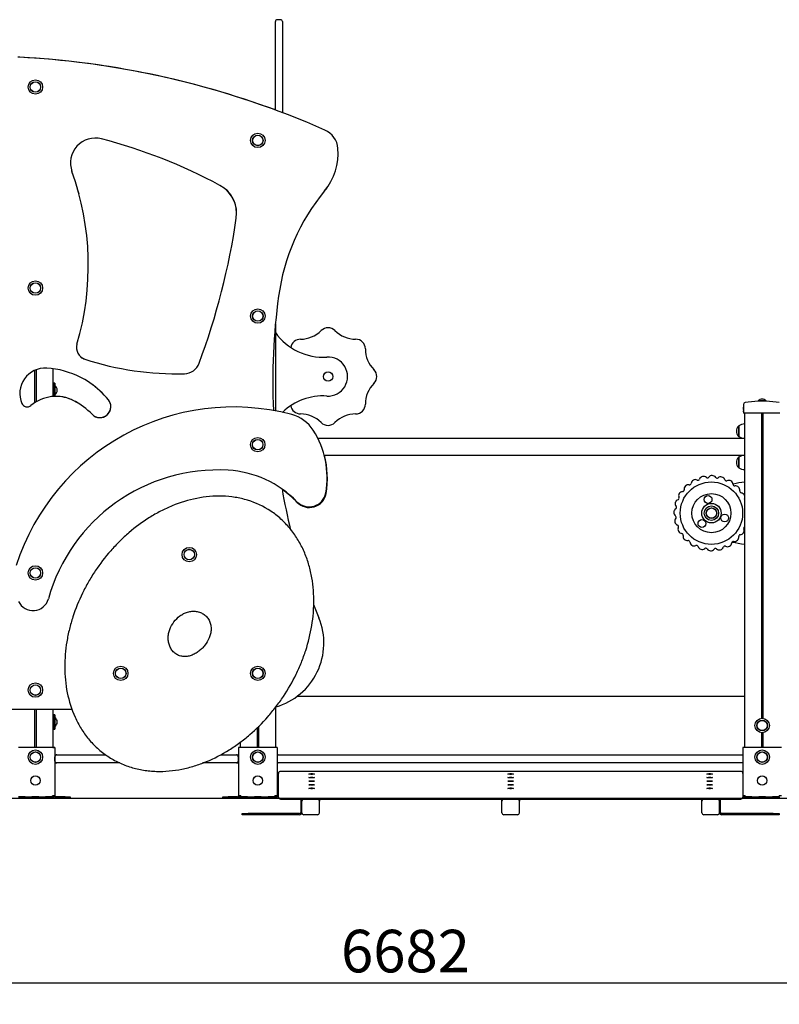
# Model space of a CAD drawing. Units: millimetres. Extents: x 20 to 203, y 5 to 287.
# Drawn here: x 95 to 138, y 176 to 231 of the extents above; entities that cross this region are included whole.
import ezdxf
from ezdxf.enums import TextEntityAlignment as Align
from ezdxf.lldxf.tags import DXFTag

# ---------------------------------------------------------------- set-up
doc = ezdxf.new("R2010")
doc.units = ezdxf.units.MM
doc.layers.add('DV2_Predeterminado', color=7, linetype='Continuous')
doc.layers.add('Predeterminado', color=7, linetype='Continuous')
doc.styles.add('SEACAD_Arial', font='arial.ttf')
tags = doc.linetypes.add('HIDDEN2', pattern=[4.7625, 3.175, -1.5875]).pattern_tags.tags
tags[6:7] = [DXFTag(74, 4), DXFTag(75, 0), DXFTag(340, '0'), DXFTag(46, 0.0), DXFTag(50, 0.0), DXFTag(44, 0.0), DXFTag(45, 0.0)]
tags[4:5] = [DXFTag(74, 4), DXFTag(75, 0), DXFTag(340, '0'), DXFTag(46, 0.0), DXFTag(50, 0.0), DXFTag(44, 0.0), DXFTag(45, 0.0)]
doc.dimstyles.new('UNE', dxfattribs={"dimtxt": 2.4, "dimasz": 2.4, "dimexe": 1.2, "dimexo": 0, "dimgap": 1.2, "dimtad": 1, "dimdec": 0, "dimlfac": 45.454545, "dimtxsty": 'SEACAD_Arial', "dimblk1": '_SE_FILLED', "dimblk2": '_SE_FILLED', "dimsah": 1, "dimcen": 1.2, "dimadec": 1, "dimazin": 0, "dimtfac": 1, "dimtdec": 0, "dimtmove": 0, "dimatfit": 3, "dimfxl": 1, "dimtolj": 1, "dimarcsym": 0})

# ---------------------------------------------------------------- blocks, each defined once
blk = doc.blocks.new('SE1')
at = {"layer": 'DV2_Predeterminado', "color": 7, "linetype": 'Continuous'}
for p, q in [((109.687, 227.322), (109.687, 231.06)), ((109.973, 231.17), (109.797, 231.17)), ((110.083, 231.06), (110.083, 227.322)), ((109.687, 226.082), (109.687, 227.322)), ((110.083, 227.322), (110.083, 225.934)), ((109.688, 214), (109.688, 209.121)), ((96.202, 211.443), (96.202, 209.631)), ((97.148, 211.497), (97.148, 209.932)), ((97.148, 211.497), (97.148, 210.402)), ((96.114, 211.406), (96.114, 209.576)), ((97.148, 210.402), (97.192, 210.402)), ((97.192, 210.693), (97.192, 209.935)), ((97.258, 210.693), (97.192, 210.693)), ((97.258, 210.693), (97.258, 209.938)), ((97.258, 210.55), (97.258, 210.693)), ((97.258, 210.693), (97.258, 210.693)), ((97.148, 210.17), (97.148, 209.932)), ((97.148, 210.17), (97.192, 210.17)), ((97.258, 209.938), (97.258, 210.022)), ((136.077, 209.291), (136.052, 209.291)), ((136.077, 209.244), (136.052, 209.244)), ((136.055, 209.227), (136.052, 209.227)), ((136.077, 209.479), (136.077, 209.384)), ((136.077, 209.384), (136.077, 208.991)), ((137.358, 209.669), (136.907, 209.669)), ((137.358, 209.687), (136.908, 209.687)), ((136.908, 209.687), (136.908, 209.669)), ((137.358, 209.669), (137.358, 209.687)), ((136.052, 209.115), (136.077, 209.115)), ((136.055, 209.118), (136.077, 209.118)), ((136.132, 208.991), (136.077, 208.991)), ((138.134, 208.991), (136.132, 208.991)), ((136.143, 208.991), (136.143, 190.157)), ((137.089, 208.991), (137.089, 191.794)), ((137.177, 208.991), (137.177, 191.794)), ((135.791, 208.269), (135.791, 207.686)), ((135.813, 208.269), (135.791, 208.269)), ((135.813, 208.274), (135.813, 207.68)), ((136.143, 207.57), (112.086, 207.569)), ((135.791, 207.686), (135.813, 207.686)), ((112.443, 206.623), (136.143, 206.624)), ((135.791, 206.509), (135.791, 205.926)), ((135.813, 206.509), (135.791, 206.509)), ((135.813, 206.514), (135.813, 205.92)), ((135.791, 205.926), (135.813, 205.926)), ((110.923, 193.038), (136.143, 193.039)), ((98.237, 192.286), (93.537, 192.286)), ((96.114, 192.286), (96.114, 190.156)), ((96.202, 192.286), (96.202, 190.156)), ((97.148, 192.286), (97.148, 190.156)), ((97.148, 192.286), (97.148, 191.702)), ((109.688, 192.418), (109.688, 190.156)), ((97.148, 191.702), (97.192, 191.702)), ((97.148, 191.47), (97.192, 191.47)), ((97.148, 191.47), (97.148, 190.156)), ((97.192, 191.993), (97.192, 191.179)), ((97.258, 191.993), (97.192, 191.993)), ((97.258, 191.993), (97.258, 191.179)), ((97.258, 191.85), (97.258, 191.993)), ((97.258, 191.993), (97.258, 191.993)), ((97.192, 191.179), (97.258, 191.179)), ((97.258, 191.179), (97.258, 191.322)), ((97.258, 191.179), (97.258, 191.179)), ((108.654, 191.271), (108.654, 190.156)), ((108.742, 191.357), (108.742, 190.156)), ((137.089, 190.985), (137.089, 190.157)), ((137.177, 190.985), (137.177, 190.157)), ((107.708, 190.468), (107.708, 190.156)), ((97.115, 190.156), (95.201, 190.156)), ((97.247, 190.156), (97.115, 190.156)), ((97.148, 190.156), (97.181, 190.156)), ((97.181, 190.156), (97.247, 190.156)), ((97.247, 190.156), (97.247, 189.738)), ((97.247, 190.156), (97.247, 187.428)), ((107.741, 190.156), (107.609, 190.156)), ((107.609, 190.156), (107.609, 187.428)), ((109.655, 190.156), (107.741, 190.156)), ((109.787, 190.156), (109.655, 190.156)), ((109.787, 190.156), (109.787, 187.428)), ((136.176, 190.157), (136.044, 190.157)), ((136.044, 190.157), (136.044, 187.591)), ((138.09, 190.157), (136.176, 190.157)), ((138.222, 190.157), (138.09, 190.157)), ((97.247, 189.738), (97.368, 189.738)), ((97.247, 189.276), (97.368, 189.276)), ((97.368, 189.276), (97.247, 189.276)), ((97.258, 189.386), (97.258, 189.628)), ((97.368, 189.738), (100.115, 189.738)), ((100.927, 189.276), (97.368, 189.276)), ((107.488, 189.276), (105.583, 189.276)), ((106.599, 189.738), (107.488, 189.738)), ((107.488, 189.738), (107.609, 189.738)), ((107.488, 189.276), (107.609, 189.276)), ((107.609, 189.276), (107.488, 189.276)), ((107.598, 189.628), (107.598, 189.386)), ((109.853, 189.738), (109.787, 189.738)), ((109.787, 189.276), (109.798, 189.276)), ((109.853, 189.276), (109.798, 189.276)), ((109.853, 189.738), (136.044, 189.739)), ((136.044, 189.277), (109.853, 189.276)), ((109.864, 187.59), (109.864, 188.691)), ((135.934, 188.802), (109.974, 188.801)), ((136.044, 188.692), (136.044, 187.591)), ((111.734, 188.657), (111.679, 188.656)), ((111.679, 188.656), (111.679, 188.653)), ((111.679, 188.653), (111.734, 188.651)), ((111.734, 188.455), (111.679, 188.454)), ((111.679, 188.454), (111.679, 188.451)), ((111.679, 188.451), (111.734, 188.449)), ((111.734, 188.253), (111.679, 188.252)), ((111.679, 188.252), (111.679, 188.249)), ((111.679, 188.249), (111.734, 188.247)), ((111.789, 188.656), (111.734, 188.657)), ((111.734, 188.657), (111.734, 188.651)), ((111.734, 188.651), (111.789, 188.653)), ((111.789, 188.454), (111.734, 188.455)), ((111.734, 188.455), (111.734, 188.449)), ((111.734, 188.449), (111.789, 188.451)), ((111.789, 188.252), (111.734, 188.253)), ((111.734, 188.253), (111.734, 188.247)), ((111.734, 188.247), (111.789, 188.249)), ((111.789, 188.653), (111.789, 188.656)), ((111.789, 188.451), (111.789, 188.454)), ((111.789, 188.249), (111.789, 188.252)), ((122.954, 188.658), (122.899, 188.656)), ((122.899, 188.656), (122.899, 188.653)), ((122.899, 188.653), (122.954, 188.652)), ((122.954, 188.456), (122.899, 188.454)), ((122.899, 188.454), (122.899, 188.451)), ((122.899, 188.451), (122.954, 188.45)), ((122.954, 188.254), (122.899, 188.252)), ((122.899, 188.252), (122.899, 188.249)), ((122.899, 188.249), (122.954, 188.248)), ((123.009, 188.656), (122.954, 188.658)), ((122.954, 188.658), (122.954, 188.652)), ((122.954, 188.652), (123.009, 188.653)), ((123.009, 188.454), (122.954, 188.456)), ((122.954, 188.456), (122.954, 188.45)), ((122.954, 188.45), (123.009, 188.451)), ((123.009, 188.252), (122.954, 188.254)), ((122.954, 188.254), (122.954, 188.248)), ((122.954, 188.248), (123.009, 188.249)), ((123.009, 188.653), (123.009, 188.656)), ((123.009, 188.451), (123.009, 188.454)), ((123.009, 188.249), (123.009, 188.252)), ((134.174, 188.658), (134.119, 188.656)), ((134.119, 188.656), (134.119, 188.653)), ((134.119, 188.653), (134.174, 188.652)), ((134.174, 188.456), (134.119, 188.454)), ((134.119, 188.454), (134.119, 188.451)), ((134.119, 188.451), (134.174, 188.45)), ((134.174, 188.254), (134.119, 188.252)), ((134.119, 188.252), (134.119, 188.249)), ((134.119, 188.249), (134.174, 188.248)), ((134.229, 188.656), (134.174, 188.658)), ((134.174, 188.658), (134.174, 188.652)), ((134.174, 188.652), (134.229, 188.653)), ((134.229, 188.454), (134.174, 188.456)), ((134.174, 188.456), (134.174, 188.45)), ((134.174, 188.45), (134.229, 188.451)), ((134.229, 188.252), (134.174, 188.254)), ((134.174, 188.254), (134.174, 188.248)), ((134.174, 188.248), (134.229, 188.249)), ((134.229, 188.653), (134.229, 188.656)), ((134.229, 188.451), (134.229, 188.454)), ((134.229, 188.249), (134.229, 188.252)), ((109.864, 187.348), (109.864, 187.59)), ((111.734, 188.051), (111.679, 188.05)), ((111.679, 188.05), (111.679, 188.047)), ((111.679, 188.047), (111.734, 188.045)), ((111.734, 187.849), (111.679, 187.848)), ((111.679, 187.848), (111.679, 187.845)), ((111.679, 187.845), (111.734, 187.843)), ((111.789, 188.05), (111.734, 188.051)), ((111.734, 188.051), (111.734, 188.045)), ((111.734, 188.045), (111.789, 188.047)), ((111.789, 187.848), (111.734, 187.849)), ((111.734, 187.849), (111.734, 187.843)), ((111.734, 187.843), (111.789, 187.845)), ((111.789, 188.047), (111.789, 188.05)), ((111.789, 187.845), (111.789, 187.848)), ((122.954, 188.052), (122.899, 188.05)), ((122.899, 188.05), (122.899, 188.047)), ((122.899, 188.047), (122.954, 188.046)), ((122.954, 187.85), (122.899, 187.848)), ((122.899, 187.848), (122.899, 187.845)), ((122.899, 187.845), (122.954, 187.844)), ((123.009, 188.05), (122.954, 188.052)), ((122.954, 188.052), (122.954, 188.046)), ((122.954, 188.046), (123.009, 188.047)), ((123.009, 187.848), (122.954, 187.85)), ((122.954, 187.85), (122.954, 187.844)), ((122.954, 187.844), (123.009, 187.845)), ((123.009, 188.047), (123.009, 188.05)), ((123.009, 187.845), (123.009, 187.848)), ((134.174, 188.052), (134.119, 188.05)), ((134.119, 188.05), (134.119, 188.047)), ((134.119, 188.047), (134.174, 188.046)), ((134.174, 187.85), (134.119, 187.848)), ((134.119, 187.848), (134.119, 187.845)), ((134.119, 187.845), (134.174, 187.844)), ((134.229, 188.05), (134.174, 188.052)), ((134.174, 188.052), (134.174, 188.046)), ((134.174, 188.046), (134.229, 188.047)), ((134.229, 187.848), (134.174, 187.85)), ((134.174, 187.85), (134.174, 187.844)), ((134.174, 187.844), (134.229, 187.845)), ((134.229, 188.047), (134.229, 188.05)), ((134.229, 187.845), (134.229, 187.848)), ((136.044, 187.591), (136.044, 187.349)), ((95.582, 187.362), (95.201, 187.362)), ((95.582, 187.296), (95.201, 187.296)), ((95.582, 187.362), (95.963, 187.362)), ((95.963, 187.296), (95.582, 187.296)), ((96.353, 187.362), (95.963, 187.362)), ((96.353, 187.296), (95.963, 187.296)), ((96.353, 187.362), (96.734, 187.362)), ((96.734, 187.296), (96.353, 187.296)), ((97.115, 187.362), (96.734, 187.362)), ((97.115, 187.296), (96.734, 187.296)), ((97.247, 187.428), (97.115, 187.428)), ((97.115, 187.362), (97.115, 187.428)), ((97.115, 187.362), (97.115, 187.296)), ((97.115, 187.296), (97.148, 187.296)), ((97.148, 187.428), (97.148, 187.296)), ((97.148, 187.296), (97.309, 187.296)), ((97.148, 187.296), (97.148, 187.296)), ((97.313, 187.362), (97.313, 187.296)), ((97.838, 187.362), (97.313, 187.362)), ((97.838, 187.296), (97.313, 187.296)), ((97.838, 187.362), (98.127, 187.362)), ((98.127, 187.296), (97.838, 187.296)), ((98.127, 187.362), (98.127, 187.296)), ((98.127, 187.296), (106.729, 187.296)), ((98.127, 187.296), (98.127, 187.296)), ((106.729, 187.296), (106.729, 187.362)), ((106.729, 187.362), (107.019, 187.362)), ((107.019, 187.296), (106.729, 187.296)), ((107.543, 187.362), (107.019, 187.362)), ((107.543, 187.296), (107.019, 187.296)), ((107.543, 187.362), (107.543, 187.296)), ((107.543, 187.296), (107.708, 187.296)), ((107.741, 187.428), (107.609, 187.428)), ((107.708, 187.428), (107.708, 187.296)), ((107.708, 187.296), (107.741, 187.296)), ((107.741, 187.428), (107.741, 187.362)), ((107.741, 187.362), (107.741, 187.296)), ((108.122, 187.362), (107.741, 187.362)), ((108.122, 187.296), (107.741, 187.296)), ((108.122, 187.362), (108.503, 187.362)), ((108.503, 187.296), (108.122, 187.296)), ((108.893, 187.362), (108.503, 187.362)), ((108.893, 187.296), (108.503, 187.296)), ((108.893, 187.362), (109.274, 187.362)), ((109.274, 187.296), (108.893, 187.296)), ((109.655, 187.362), (109.274, 187.362)), ((109.655, 187.296), (109.274, 187.296)), ((109.787, 187.428), (109.655, 187.428)), ((109.655, 187.362), (109.655, 187.428)), ((109.655, 187.362), (109.655, 187.296)), ((109.655, 187.296), (109.688, 187.296)), ((109.688, 187.428), (109.688, 187.296)), ((109.798, 187.296), (109.688, 187.296)), ((109.853, 187.296), (109.798, 187.296)), ((109.853, 187.362), (109.853, 187.296)), ((109.864, 187.362), (109.853, 187.362)), ((109.877, 187.296), (109.853, 187.296)), ((109.974, 187.238), (135.934, 187.239)), ((111.118, 187.238), (111.118, 186.491)), ((111.184, 187.129), (111.184, 187.238)), ((111.184, 186.469), (111.184, 187.129)), ((112.174, 187.238), (112.174, 187.129)), ((112.174, 186.469), (112.174, 187.129)), ((122.459, 187.129), (122.459, 187.239)), ((122.459, 186.469), (122.459, 187.129)), ((123.449, 187.239), (123.449, 187.129)), ((123.449, 186.469), (123.449, 187.129)), ((133.734, 187.13), (133.734, 187.239)), ((133.734, 186.47), (133.734, 187.13)), ((134.724, 187.239), (134.724, 187.13)), ((134.724, 186.47), (134.724, 187.13)), ((134.79, 186.492), (134.79, 187.239)), ((136.143, 187.297), (136.031, 187.297)), ((136.176, 187.429), (136.044, 187.429)), ((136.143, 187.429), (136.143, 187.297)), ((136.143, 187.297), (136.176, 187.297)), ((136.176, 187.429), (136.176, 187.363)), ((136.176, 187.363), (136.176, 187.297)), ((136.557, 187.363), (136.176, 187.363)), ((136.557, 187.297), (136.176, 187.297)), ((136.557, 187.363), (136.938, 187.363)), ((136.938, 187.297), (136.557, 187.297)), ((137.328, 187.363), (136.938, 187.363)), ((137.328, 187.297), (136.938, 187.297)), ((137.328, 187.363), (137.709, 187.363)), ((137.709, 187.297), (137.328, 187.297)), ((138.09, 187.363), (137.709, 187.363)), ((138.09, 187.297), (137.709, 187.297)), ((138.222, 187.429), (138.09, 187.429)), ((138.09, 187.363), (138.09, 187.429)), ((138.09, 187.363), (138.09, 187.297)), ((138.09, 187.297), (138.123, 187.297)), ((107.818, 186.359), (107.818, 186.425)), ((107.818, 186.425), (108.148, 186.425)), ((108.148, 186.359), (107.818, 186.359)), ((111.052, 186.425), (108.148, 186.425)), ((111.052, 186.359), (108.148, 186.359)), ((112.064, 186.359), (111.294, 186.359)), ((123.339, 186.359), (122.569, 186.359)), ((134.614, 186.36), (133.844, 186.36)), ((137.76, 186.426), (134.856, 186.426)), ((137.76, 186.36), (134.856, 186.36)), ((137.76, 186.426), (138.09, 186.426)), ((138.09, 186.36), (137.76, 186.36)), ((138.09, 186.426), (138.09, 186.36))]:
    blk.add_line(p, q, dxfattribs=at)
for centre, radius in [((96.157, 227.376), 0.407), ((96.157, 227.376), 0.297), ((96.157, 227.376), 0.291), ((108.697, 224.366), 0.407), ((108.697, 224.366), 0.297), ((108.697, 224.366), 0.291), ((96.157, 216.046), 0.407), ((96.157, 216.046), 0.297), ((96.157, 216.046), 0.291), ((108.698, 214.466), 0.407), ((108.698, 214.466), 0.297), ((108.698, 214.466), 0.291), ((112.658, 211.056), 0.264), ((108.691, 207.218), 0.407), ((108.691, 207.218), 0.297), ((108.691, 207.218), 0.291), ((134.273, 203.357), 1.76), ((134.273, 203.357), 1.1), ((134.084, 204.128), 0.22), ((134.273, 203.357), 0.55), ((134.273, 203.357), 0.407), ((134.273, 203.357), 0.297), ((134.273, 203.357), 0.291), ((135.019, 203.087), 0.22), ((133.736, 202.773), 0.22), ((104.834, 201.022), 0.407), ((104.834, 201.022), 0.297), ((104.834, 201.022), 0.291), ((96.158, 199.986), 0.407), ((96.158, 199.986), 0.297), ((96.158, 199.986), 0.291), ((100.97, 194.329), 0.407), ((100.97, 194.329), 0.297), ((100.97, 194.329), 0.291), ((108.698, 194.329), 0.407), ((108.698, 194.329), 0.297), ((108.698, 194.329), 0.291), ((96.158, 193.386), 0.407), ((96.158, 193.386), 0.297), ((96.158, 193.386), 0.291), ((137.133, 191.389), 0.407), ((137.133, 191.389), 0.297), ((137.133, 191.389), 0.291), ((96.158, 189.606), 0.407), ((96.158, 189.606), 0.297), ((96.158, 189.606), 0.291), ((108.698, 189.606), 0.407), ((108.698, 189.606), 0.297), ((108.698, 189.606), 0.291), ((137.133, 189.607), 0.407), ((137.133, 189.607), 0.297), ((137.133, 189.607), 0.291), ((96.158, 188.286), 0.264), ((108.698, 188.286), 0.264), ((137.133, 188.287), 0.264)]:
    blk.add_circle(centre, radius, dxfattribs=at)
for centre, radius, start, end in [((109.797, 231.06), 0.11, 90.0017, 180.0017), ((109.973, 231.06), 0.11, 0.0017, 90.0017), ((95.172, 227.154), 1.901, 86.9754, 90.1542), ((92.683, 180.031), 49.09, 66.2162, 86.9758), ((92.682, 180.031), 49.09, 69.7327, 86.9754), ((111.979, 223.816), 1.241, 4.4183, 66.2162), ((99.537, 223.095), 1.401, 75.3422, 199.7759), ((92.211, 195.087), 30.351, 61.7935, 75.3422), ((109.867, 223.653), 3.36, 320.5733, 4.4183), ((99.537, 223.095), 1.401, 197.4266, 199.7755), ((83.471, 217.318), 15.672, 343.5658, 19.7759), ((83.471, 217.319), 15.672, 14.8515, 19.7755), ((105.707, 220.249), 1.798, 351.6997, 61.7935), ((105.707, 220.249), 1.798, 351.6994, 54.6056), ((121.642, 213.971), 11.884, 140.5733, 172.225), ((109.867, 223.653), 3.36, 320.573, 325.0338), ((68.012, 225.749), 39.892, 339.5395, 351.6997), ((68.012, 225.749), 39.892, 339.5391, 351.6994), ((144.977, 210.785), 35.436, 172.225, 182.6602), ((112.658, 213.256), 0.55, 45.0017, 135.0017), ((112.378, 215.448), 3.3, 215.3826, 273.6429), ((111.102, 212.612), 0.55, 90.0017, 171.3537), ((111.102, 214.812), 1.65, 270.0017, 315.0017), ((114.213, 214.812), 1.65, 225.0017, 270.0017), ((114.213, 212.612), 0.55, 0.0017, 90.0017), ((99.164, 212.689), 0.69, 163.5658, 252.0507), ((116.413, 212.612), 1.65, 180.0017, 225.0017), ((99.164, 212.69), 0.69, 230.6711, 252.0504), ((104.149, 228.076), 16.864, 252.0507, 271.4099), ((104.149, 228.076), 16.864, 252.0504, 271.4096), ((112.658, 211.056), 1.1, 266.3604, 93.6429), ((96.705, 210.11), 1.425, 86.3866, 203.6157), ((96.487, 206.65), 4.892, 39.302, 86.3866), ((104.542, 212.119), 0.902, 271.4099, 339.5395), ((104.542, 212.119), 0.902, 271.4096, 339.5391), ((114.858, 211.057), 0.55, 315.0017, 45.0017), ((97.048, 210.286), 0.337, 308.4096, 51.5937), ((97.048, 210.286), 0.337, 308.4096, 51.5937), ((96.487, 206.65), 4.892, 39.3016, 55.6261), ((116.413, 209.501), 1.65, 135.0017, 180.0017), ((97.32, 207.754), 2.185, 62.6928, 130.2777), ((97.32, 207.754), 2.185, 93.3545, 94.5115), ((97.32, 207.754), 2.185, 62.6924, 91.6221), ((112.378, 206.665), 3.3, 86.3604, 133.9812), ((137.133, 209.466), 0.315, 44.3825, 135.6209), ((107.327, 196.473), 12.867, 75.2282, 162.1992), ((95.697, 209.669), 0.325, 203.6157, 310.2777), ((96.5, 206.166), 3.972, 44.0852, 62.6928), ((96.5, 206.166), 3.972, 56.1646, 62.6924), ((99.795, 209.358), 0.616, 224.0852, 39.302), ((99.795, 209.358), 0.616, 239.3359, 39.3016), ((111.102, 209.501), 0.55, 188.6496, 270.0017), ((114.213, 209.501), 0.55, 270.0017, 0.0017), ((136.187, 209.479), 0.11, 101.0891, 180.0081), ((137.143, 204.142), 5.532, 92.4432, 100.1674), ((137.123, 204.142), 5.532, 79.8276, 87.5601), ((110.079, 206.908), 2.074, 32.6756, 75.2282), ((111.102, 207.301), 1.65, 45.0017, 90.0017), ((114.213, 207.301), 1.65, 90.0017, 135.0017), ((112.658, 208.856), 0.55, 225.0017, 315.0017), ((136.122, 207.977), 0.441, 138.6528, 221.3505), ((136.168, 207.76), 0.625, 92.276, 124.5972), ((107.665, 205.36), 4.941, 350.0283, 32.6756), ((136.168, 208.195), 0.625, 235.4061, 267.7273), ((107.68, 205.33), 4.941, 349.8765, 15.1743), ((136.122, 206.217), 0.441, 138.6528, 221.3505), ((136.168, 206), 0.625, 92.276, 124.5972), ((136.168, 206.435), 0.625, 235.4061, 267.7273), ((106.457, 195.865), 9.928, 86.7214, 164.4803), ((106.689, 199.911), 5.876, 44.1566, 86.7214), ((133.827, 205.177), 0.247, 49.9208, 157.5866), ((134.045, 205.436), 0.0909, 229.9208, 322.5866), ((134.314, 205.23), 0.247, 34.9208, 142.5866), ((134.591, 205.424), 0.0909, 214.9208, 307.5866), ((134.797, 205.156), 0.247, 19.9208, 127.5866), ((132.977, 204.71), 0.247, 79.9208, 187.5866), ((133.036, 205.043), 0.0909, 259.9208, 352.5866), ((133.372, 205), 0.247, 64.9208, 172.5866), ((133.515, 205.306), 0.0909, 244.9208, 337.5866), ((135.115, 205.271), 0.0909, 199.9208, 292.5866), ((135.245, 204.959), 0.247, 4.9208, 112.5866), ((135.582, 204.988), 0.0909, 184.9208, 277.5866), ((135.626, 204.653), 0.247, 349.9208, 97.5866), ((144.977, 210.785), 35.436, 189.8548, 193.705), ((106.688, 199.883), 5.876, 44.0048, 54.8646), ((111.59, 204.67), 0.956, 224.1566, 350.0283), ((111.602, 204.63), 0.956, 224.0048, 349.8765), ((132.359, 204.199), 0.0909, 289.9208, 22.5866), ((132.671, 204.329), 0.247, 94.9208, 202.5866), ((132.642, 204.666), 0.0909, 274.9208, 7.5866), ((135.959, 204.594), 0.0909, 169.9208, 262.5866), ((135.916, 204.258), 0.247, 23.1316, 82.5866), ((132.474, 203.881), 0.247, 109.9208, 217.5866), ((132.206, 203.675), 0.0909, 304.9208, 37.5866), ((136.222, 204.115), 0.0909, 154.9208, 209.787), ((135.916, 204.258), 0.247, 334.9208, 336.8717), ((132.4, 203.398), 0.247, 124.9208, 232.5866), ((132.194, 203.129), 0.0909, 319.9208, 52.5866), ((132.453, 202.912), 0.247, 139.9208, 247.5866), ((132.324, 202.599), 0.0909, 334.9208, 67.5866), ((132.63, 202.456), 0.247, 154.9208, 262.5866), ((136.187, 202.515), 0.0909, 118.9757, 202.5866), ((132.587, 202.12), 0.0909, 349.9208, 82.5866), ((132.919, 202.061), 0.247, 169.9208, 277.5866), ((135.569, 202.004), 0.247, 259.9208, 7.5866), ((135.904, 202.048), 0.0909, 94.9208, 187.5866), ((135.875, 202.385), 0.247, 274.9208, 22.5866), ((132.964, 201.726), 0.0909, 4.9208, 97.5866), ((133.301, 201.755), 0.247, 184.9208, 292.5866), ((133.431, 201.443), 0.0909, 19.9208, 112.5866), ((133.749, 201.558), 0.247, 199.9208, 307.5866), ((135.031, 201.408), 0.0909, 64.9208, 157.5866), ((135.174, 201.714), 0.247, 244.9208, 352.5866), ((135.509, 201.671), 0.0909, 79.9208, 172.5866), ((133.955, 201.29), 0.0909, 34.9208, 127.5866), ((134.232, 201.484), 0.247, 214.9208, 322.5866), ((134.501, 201.278), 0.0909, 49.9208, 142.5866), ((134.718, 201.537), 0.247, 229.9208, 337.5866), ((96.023, 198.763), 0.901, 205.229, 344.4803), ((144.977, 210.785), 35.436, 200.7759, 202.106), ((108.67, 196.038), 3.752, 286.3117, 22.106), ((97.049, 191.586), 0.337, 308.4096, 51.5937), ((97.049, 191.586), 0.337, 308.4096, 51.5937), ((97.368, 189.628), 0.11, 90.0017, 180.0017), ((97.368, 189.386), 0.11, 180.0017, 270.0017), ((107.488, 189.628), 0.11, 0.0017, 90.0017), ((107.488, 189.386), 0.11, 270.0017, 0.0017), ((109.853, 189.628), 0.11, 90.0017, 126.8716), ((109.853, 189.386), 0.11, 233.1318, 270.0017), ((109.798, 189.166), 0.11, 90.0017, 95.7408), ((109.974, 188.691), 0.11, 90.0017, 180.0017), ((135.934, 188.692), 0.11, 0.0017, 90.0017), ((97.313, 187.428), 0.132, 180.0017, 270.0017), ((97.313, 187.428), 0.066, 180.0017, 270.0017), ((107.543, 187.428), 0.132, 270.0017, 0.0017), ((107.543, 187.428), 0.066, 270.0017, 0.0017), ((109.798, 187.406), 0.11, 180.0017, 270.0017), ((109.853, 187.428), 0.132, 180.0017, 270.0017), ((109.853, 187.428), 0.066, 180.0017, 270.0017), ((135.934, 187.349), 0.11, 270.0017, 0.0017), ((135.978, 187.429), 0.132, 296.7167, 0.0017), ((111.052, 186.491), 0.066, 270.0017, 0.0017), ((111.052, 186.491), 0.132, 270.0017, 0.0017), ((111.294, 186.469), 0.11, 180.0017, 270.0017), ((112.064, 186.469), 0.11, 270.0017, 0.0017), ((122.569, 186.469), 0.11, 180.0017, 270.0017), ((123.339, 186.469), 0.11, 270.0017, 0.0017), ((133.844, 186.47), 0.11, 180.0017, 270.0017), ((134.614, 186.47), 0.11, 270.0017, 0.0017), ((134.856, 186.492), 0.132, 180.0017, 270.0017), ((134.856, 186.492), 0.066, 180.0017, 270.0017)]:
    blk.add_arc(centre, radius, start, end, dxfattribs=at)
for centre, major_axis, ratio, start_param, end_param in [((109.797, 230.391), (0.11, 0), 0.999966, 3.13511, 3.144933), ((109.973, 230.391), (-0.11, 0), 0.999979, 3.139531, 3.14734), ((109.974, 187.348), (0.11, 0), 0.998946, 3.141593, 4.712389), ((111.294, 187.129), (0, -0.11), 0.998946, 3.141593, 4.712389), ((112.064, 187.129), (0, 0.11), 0.998946, 4.712389, 6.283185), ((122.569, 187.129), (0, -0.11), 0.998946, 3.141593, 4.712389), ((123.339, 187.129), (0, 0.11), 0.998946, 4.712389, 6.283185), ((133.844, 187.13), (0, -0.11), 0.998946, 3.141593, 4.712389), ((134.614, 187.13), (0, 0.11), 0.998946, 4.712389, 6.283185)]:
    blk.add_ellipse(centre, major_axis=major_axis, ratio=ratio, start_param=start_param, end_param=end_param, dxfattribs=at)
for centre, major_axis in [((111.734, 188.654), (-0.154, 0)), ((111.734, 188.452), (-0.154, 0)), ((111.734, 188.25), (-0.154, 0)), ((111.734, 188.654), (0.066, 0)), ((111.734, 188.452), (0.066, 0)), ((111.734, 188.25), (0.066, 0)), ((122.954, 188.655), (-0.154, 0)), ((122.954, 188.453), (-0.154, 0)), ((122.954, 188.251), (-0.154, 0)), ((122.954, 188.655), (0.066, 0)), ((122.954, 188.453), (0.066, 0)), ((122.954, 188.251), (0.066, 0)), ((134.174, 188.655), (-0.154, 0)), ((134.174, 188.453), (-0.154, 0)), ((134.174, 188.251), (-0.154, 0)), ((134.174, 188.655), (0.066, 0)), ((134.174, 188.453), (0.066, 0)), ((134.174, 188.251), (0.066, 0)), ((111.734, 188.048), (-0.154, 0)), ((111.734, 187.846), (-0.154, 0)), ((111.734, 188.048), (0.066, 0)), ((111.734, 187.846), (0.066, 0)), ((122.954, 188.049), (-0.154, 0)), ((122.954, 187.847), (-0.154, 0)), ((122.954, 188.049), (0.066, 0)), ((122.954, 187.847), (0.066, 0)), ((134.174, 188.049), (-0.154, 0)), ((134.174, 187.847), (-0.154, 0)), ((134.174, 188.049), (0.066, 0)), ((134.174, 187.847), (0.066, 0))]:
    blk.add_ellipse(centre, major_axis=major_axis, ratio=0.045909, dxfattribs=at)
for points in [[(135.505, 205.018), (135.715, 205.061), (135.928, 205.095), (136.143, 205.12)], [(136.143, 201.594), (135.905, 201.622), (135.668, 201.661), (135.434, 201.712)]]:
    blk.add_open_spline(points, degree=3, dxfattribs=at)
for points, knots in [([(100.234, 189.655), (100.031, 189.79), (99.839, 189.94), (99.478, 190.267), (99.309, 190.444), (99.001, 190.817), (98.862, 191.013), (98.672, 191.32), (98.612, 191.424), (98.498, 191.638), (98.444, 191.747), (98.193, 192.301), (98.049, 192.762), (97.906, 193.474), (97.871, 193.715), (97.824, 194.196), (97.813, 194.436), (97.81, 195.155), (97.85, 195.634), (97.949, 196.232), (97.971, 196.351), (98.02, 196.588), (98.047, 196.705), (98.133, 197.056), (98.199, 197.286), (98.421, 197.969), (98.601, 198.413), (98.864, 198.953), (98.919, 199.061), (99.032, 199.274), (99.09, 199.381), (99.271, 199.695), (99.398, 199.9), (99.798, 200.499), (100.089, 200.879), (100.565, 201.419), (100.73, 201.594), (101.073, 201.933), (101.251, 202.098), (101.801, 202.569), (102.187, 202.854), (102.796, 203.235), (103.004, 203.354), (103.325, 203.52), (103.434, 203.573), (103.653, 203.675), (103.765, 203.724), (104.325, 203.954), (104.784, 204.097), (105.492, 204.238), (105.731, 204.272), (106.216, 204.315), (106.458, 204.322), (106.939, 204.307), (107.178, 204.284), (107.536, 204.227), (107.654, 204.204), (107.892, 204.149), (108.009, 204.118), (108.587, 203.941), (109.022, 203.738), (109.527, 203.403), (109.627, 203.332), (109.818, 203.183), (109.911, 203.105), (110.18, 202.863), (110.346, 202.689), (110.578, 202.411), (110.652, 202.315), (110.795, 202.117), (110.862, 202.016), (111.054, 201.707), (111.168, 201.494), (111.318, 201.165), (111.365, 201.054), (111.452, 200.827), (111.493, 200.712), (111.604, 200.365), (111.664, 200.131), (111.807, 199.424), (111.853, 198.946), (111.857, 198.339), (111.855, 198.217), (111.845, 197.976), (111.838, 197.855), (111.809, 197.495), (111.779, 197.257), (111.663, 196.548), (111.549, 196.082), (111.326, 195.392), (111.243, 195.163), (111.062, 194.716), (110.964, 194.496), (110.649, 193.848), (110.41, 193.431), (110.009, 192.829), (109.868, 192.631), (109.574, 192.248), (109.421, 192.062), (108.946, 191.522), (108.606, 191.186), (108.061, 190.718), (107.874, 190.568), (107.486, 190.281), (107.285, 190.144), (106.67, 189.759), (106.244, 189.537), (105.578, 189.262), (105.351, 189.18), (105.004, 189.073), (104.887, 189.04), (104.651, 188.981), (104.533, 188.954), (103.942, 188.836), (103.463, 188.791), (102.856, 188.809), (102.734, 188.817), (102.492, 188.839), (102.372, 188.855), (102.015, 188.912), (101.78, 188.965), (101.434, 189.071), (101.32, 189.11), (101.092, 189.197), (100.98, 189.245), (100.649, 189.4), (100.437, 189.52), (100.234, 189.655)], [0, 0, 0, 0, 0.015625, 0.015625, 0.03125, 0.03125, 0.046875, 0.046875, 0.054687, 0.054687, 0.0625, 0.0625, 0.09375, 0.09375, 0.109375, 0.109375, 0.125, 0.125, 0.15625, 0.15625, 0.164062, 0.164062, 0.171875, 0.171875, 0.1875, 0.1875, 0.21875, 0.21875, 0.226563, 0.226563, 0.234375, 0.234375, 0.25, 0.25, 0.28125, 0.28125, 0.296875, 0.296875, 0.3125, 0.3125, 0.34375, 0.34375, 0.359375, 0.359375, 0.367188, 0.367188, 0.375, 0.375, 0.40625, 0.40625, 0.421875, 0.421875, 0.4375, 0.4375, 0.453125, 0.453125, 0.460938, 0.460938, 0.46875, 0.46875, 0.5, 0.5, 0.507813, 0.507813, 0.515625, 0.515625, 0.53125, 0.53125, 0.539063, 0.539063, 0.546875, 0.546875, 0.5625, 0.5625, 0.570313, 0.570313, 0.578125, 0.578125, 0.59375, 0.59375, 0.625, 0.625, 0.632813, 0.632813, 0.640625, 0.640625, 0.65625, 0.65625, 0.6875, 0.6875, 0.703125, 0.703125, 0.71875, 0.71875, 0.75, 0.75, 0.765625, 0.765625, 0.78125, 0.78125, 0.8125, 0.8125, 0.828125, 0.828125, 0.84375, 0.84375, 0.875, 0.875, 0.890625, 0.890625, 0.898438, 0.898438, 0.90625, 0.90625, 0.9375, 0.9375, 0.945313, 0.945313, 0.953125, 0.953125, 0.96875, 0.96875, 0.976563, 0.976563, 0.984375, 0.984375, 1, 1, 1, 1]), ([(104.024, 195.466), (104.087, 195.415), (104.158, 195.373), (104.309, 195.311), (104.387, 195.291), (104.509, 195.276), (104.55, 195.274), (104.631, 195.275), (104.671, 195.277), (104.792, 195.293), (104.872, 195.312), (105.024, 195.365), (105.097, 195.399), (105.239, 195.477), (105.307, 195.522), (105.435, 195.62), (105.495, 195.673), (105.609, 195.787), (105.663, 195.848), (105.812, 196.04), (105.894, 196.178), (105.987, 196.403), (106.013, 196.48), (106.049, 196.637), (106.061, 196.718), (106.067, 196.881), (106.062, 196.961), (106.033, 197.12), (106.009, 197.199), (105.959, 197.309), (105.94, 197.345), (105.897, 197.413), (105.874, 197.447), (105.796, 197.542), (105.737, 197.597), (105.639, 197.668), (105.604, 197.69), (105.533, 197.729), (105.496, 197.746), (105.384, 197.791), (105.304, 197.812), (105.144, 197.835), (105.062, 197.837), (104.9, 197.823), (104.82, 197.808), (104.665, 197.762), (104.589, 197.731), (104.445, 197.658), (104.376, 197.615), (104.179, 197.47), (104.065, 197.355), (103.87, 197.094), (103.793, 196.953), (103.709, 196.725), (103.686, 196.646), (103.655, 196.488), (103.647, 196.408), (103.645, 196.286), (103.646, 196.245), (103.653, 196.164), (103.658, 196.124), (103.673, 196.045), (103.682, 196.005), (103.705, 195.928), (103.719, 195.889), (103.767, 195.777), (103.807, 195.707), (103.903, 195.577), (103.961, 195.517), (104.024, 195.466)], [0, 0, 0, 0, 0.03125, 0.03125, 0.0625, 0.0625, 0.078125, 0.078125, 0.09375, 0.09375, 0.125, 0.125, 0.15625, 0.15625, 0.1875, 0.1875, 0.21875, 0.21875, 0.25, 0.25, 0.3125, 0.3125, 0.34375, 0.34375, 0.375, 0.375, 0.40625, 0.40625, 0.4375, 0.4375, 0.453125, 0.453125, 0.46875, 0.46875, 0.5, 0.5, 0.515625, 0.515625, 0.53125, 0.53125, 0.5625, 0.5625, 0.59375, 0.59375, 0.625, 0.625, 0.65625, 0.65625, 0.6875, 0.6875, 0.75, 0.75, 0.8125, 0.8125, 0.84375, 0.84375, 0.875, 0.875, 0.890625, 0.890625, 0.90625, 0.90625, 0.921875, 0.921875, 0.9375, 0.9375, 0.96875, 0.96875, 1, 1, 1, 1])]:
    blk.add_open_spline(points, degree=3, knots=knots, dxfattribs=at)
blk = doc.blocks.new('DMBLK113')
at = {"layer": 'Predeterminado', "linetype": 'Continuous'}
for points in [[(46.044, 176.475), (46.044, 177.275), (43.644, 176.875)], [(188.245, 176.475), (190.645, 176.875), (188.245, 177.275)]]:
    blk.add_hatch(color=7, dxfattribs=at).paths.add_polyline_path(points)
at = {"layer": 'Predeterminado', "color": 7, "linetype": 'Continuous'}
for p, q in [((43.644, 188.239), (43.644, 175.675)), ((190.645, 186.361), (190.645, 175.675)), ((190.645, 176.875), (43.644, 176.875))]:
    blk.add_line(p, q, dxfattribs=at)
at = {"layer": 'Predeterminado', "color": 7, "linetype": 'Continuous', "style": 'SEACAD_Arial'}
blk.add_text('6682', height=2.4, dxfattribs=at).set_placement((113.388, 179.875), align=Align.TOP_LEFT)
blk = doc.blocks.new('_SE_FILLED')
at = {"color": 0}
blk.add_line((0, 0), (-1, 0), dxfattribs=at)
blk.add_solid([(0, 0), (-1, -0.1665), (-1, 0.1665), (0, 0)], dxfattribs=at)

msp = doc.modelspace()

# ---------------------------------------------------------------- linework, layer by layer
at = {"layer": 'Predeterminado', "color": 7, "linetype": 'HIDDEN2'}
msp.add_line((32.496, 187.296), (191.617, 187.298), dxfattribs=at)

# ---------------------------------------------------------------- block references
at = {"layer": 'Predeterminado'}
msp.add_blockref('SE1', (0, 0), dxfattribs=at)

# ---------------------------------------------------------------- dimensions: what is measured, and where the dimension line sits
at = {"layer": 'Predeterminado', "color": 7, "linetype": 'Continuous'}
dim = msp.add_linear_dim(base=(43.644, 176.875), p1=(190.645, 186.361), p2=(43.644, 188.239), text='\\A1;<>', dimstyle='UNE', dxfattribs=at)
dim.commit()
dim.dimension.update_dxf_attribs({"geometry": 'DMBLK113', "text_midpoint": (117.145, 176.875), "dimtype": 160})

doc.saveas('drawing.dxf')
